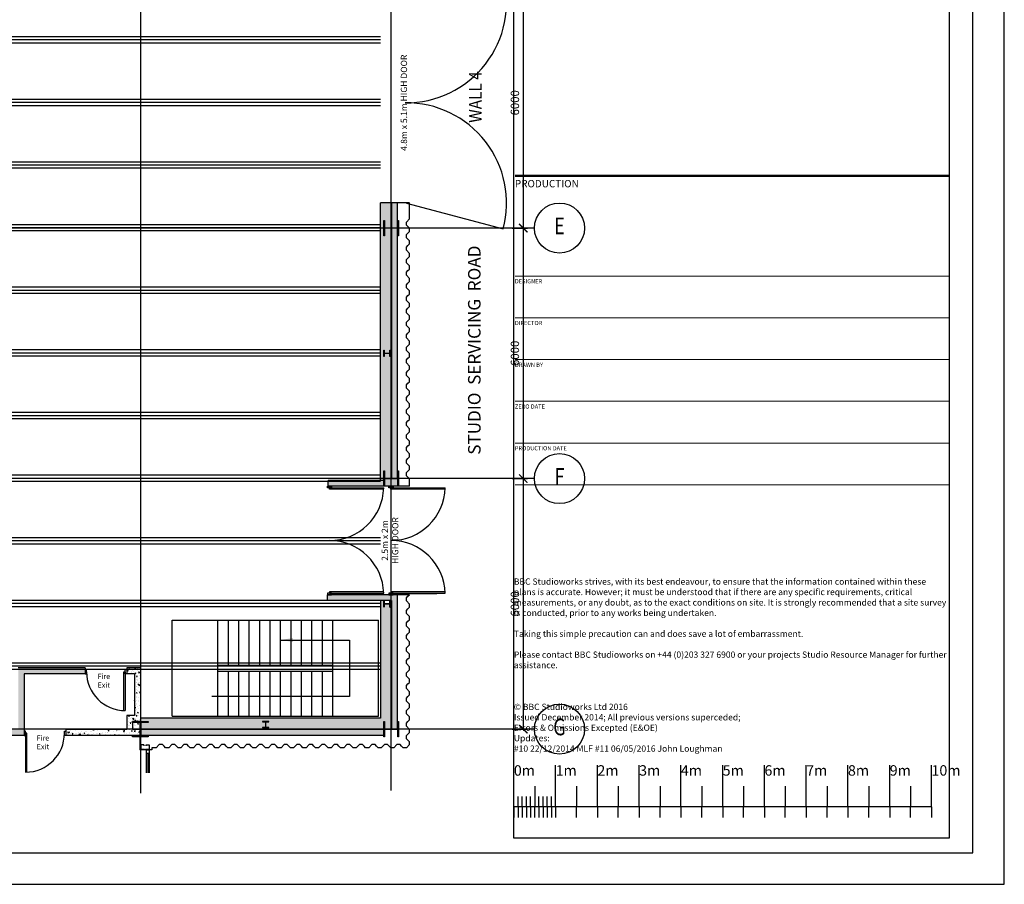
# Model space of a CAD drawing. Units: millimetres. Extents: x -24497 to 39372, y -21952 to 23794.
# Drawn here: x 11993 to 35569, y -21723 to -1015 of the extents above; entities that cross this region are included whole.
import ezdxf
from ezdxf.enums import TextEntityAlignment as Align

# ---------------------------------------------------------------- set-up
doc = ezdxf.new("R2010")
doc.units = ezdxf.units.MM
for name, color, linetype, plot in [('BORDER Plot box', 5, 'Continuous', False), ('BUILDING Dimensions', 6, 'Continuous', False), ('BUILDING Dimensions REF GRID', 30, 'Continuous', False)]:
    doc.layers.add(name, color=color, linetype=linetype, plot=plot)
for name, color, linetype in [('BORDER TEXT', 7, 'Continuous'), ('BUILDING Doors', 3, 'Continuous'), ('BUILDING Text', 7, 'Continuous'), ('BUILDING Wallls', 251, 'Continuous'), ('LIGHTING Grid Track Centers', 140, 'Continuous'), ('LIGHTING Grid Track Girders', 34, 'Continuous'), ('STUDIO Text', 7, 'Continuous')]:
    doc.layers.add(name, color=color, linetype=linetype)
doc.styles.add('VTEXT', font='txt', dxfattribs={"width": 0.9})
doc.styles.add('X2$0$STANDARD', font='Romans.shx', dxfattribs={"width": 0.8})
doc.dimstyles.new('X1$0$SCALE_100', dxfattribs={"dimscale": 100, "dimtxt": 2, "dimasz": 2, "dimexe": 1, "dimexo": 1.25, "dimgap": 1, "dimtad": 1, "dimdec": 0, "dimzin": 0, "dimdsep": 46, "dimtxsty": 'VTEXT', "dimblk": 'X1$0$_ArchTick', "dimcen": 2.5, "dimclrt": 256, "dimadec": 0, "dimazin": 0, "dimtfac": 1, "dimtdec": 0, "dimtmove": 0, "dimatfit": 3, "dimfxl": 1, "dimtfillclr": 256, "dimtolj": 1, "dimtzin": 0, "dimlwd": 25, "dimlwe": 25, "dimarcsym": 0})
pattern_1 = [(50, (-81956.78, -26703.62), (182.18467, -15.93909), [19.05, -209.55]), (355, (-81956.78, -26703.62), (-35.24342, 191.05685), [15.24, -167.6406]), (100.45144, (-81941.6, -26704.94), (146.94125, 175.11775), [16.19, -178.09024]), (46.1842, (-81956.78, -26652.82), (271.07904, -42.04233), [28.575, -314.325]), (96.63556, (-81934.2, -26656.32), (237.40413, 247.4261), [24.285, -267.1356]), (351.18415, (-81956.78, -26652.82), (237.4041, 247.4261), [22.86, -251.4597]), (21, (-81931.38, -26665.52), (151.6144, -102.2652), [19.05, -209.55]), (326, (-81931.38, -26665.52), (61.80203, 184.18797), [15.24, -167.64]), (71.45144, (-81918.74, -26674.04), (213.41642, 81.92277), [16.19, -178.08994]), (37.5, (-81956.78, -26703.615), (3.088603, 84.55504), [0, -165.608, 0, -170.18, 0, -168.275]), (7.5, (-81956.78, -26703.615), (66.81966, 100.180575), [0, -97.028, 0, -161.798, 0, -64.135]), (327.5, (-82013.42, -26703.615), (135.590595, -5.728744), [0, -63.5, 0, -198.12, 0, -262.89]), (317.5, (-82038.82, -26703.62), (148.12918, 25.42649), [0, -82.55, 0, -131.572, 0, -186.69])]

# ---------------------------------------------------------------- blocks, each defined once
blk = doc.blocks.new('X1$0$_ArchTick')
at = {"color": 0, "linetype": 'ByBlock', "const_width": 0.15}
blk.add_lwpolyline([(-0.5, -0.5), (0.5, 0.5)], dxfattribs=at)
blk = doc.blocks.new('*D17')
at = {"layer": 'BUILDING Dimensions', "color": 0, "lineweight": 25, "transparency": 16777216}
for p, q in [((23785, -12006), (24151, -12006)), ((24051, -12006), (24051, -18006)), ((23785, -18006), (24151, -18006))]:
    blk.add_line(p, q, dxfattribs=at)
at = {"layer": 'Defpoints', "color": 0, "transparency": 16777216}
for p in [(23660, -12006), (23660, -18006), (24051, -18006)]:
    blk.add_point(p, dxfattribs=at)
at = {"layer": 'BUILDING Dimensions', "color": 0, "lineweight": 25, "transparency": 16777216, "xscale": 200, "yscale": 200, "zscale": 200}
for p, rotation in [((24051, -12006), 90), ((24051, -18006), 270)]:
    blk.add_blockref('X1$0$_ArchTick', p, dxfattribs=dict(at, rotation=rotation))
at = {"layer": 'BUILDING Dimensions', "transparency": 16777216, "insert": (23851, -15006), "char_height": 200, "attachment_point": 5, "rotation": 90, "style": 'VTEXT'}
blk.add_mtext('\\A1;6000', dxfattribs=at)
blk = doc.blocks.new('*D18')
at = {"layer": 'BUILDING Dimensions', "color": 0, "lineweight": 25, "transparency": 16777216}
for p, q in [((23785, -6006), (24151, -6006)), ((24051, -6006), (24051, -12006)), ((23785, -12006), (24151, -12006))]:
    blk.add_line(p, q, dxfattribs=at)
at = {"layer": 'Defpoints', "color": 0, "transparency": 16777216}
for p in [(23660, -6006), (23660, -12006), (24051, -12006)]:
    blk.add_point(p, dxfattribs=at)
at = {"layer": 'BUILDING Dimensions', "color": 0, "lineweight": 25, "transparency": 16777216, "xscale": 200, "yscale": 200, "zscale": 200}
for p, rotation in [((24051, -6006), 90), ((24051, -12006), 270)]:
    blk.add_blockref('X1$0$_ArchTick', p, dxfattribs=dict(at, rotation=rotation))
at = {"layer": 'BUILDING Dimensions', "transparency": 16777216, "insert": (23851, -9006), "char_height": 200, "attachment_point": 5, "rotation": 90, "style": 'VTEXT'}
blk.add_mtext('\\A1;6000', dxfattribs=at)
blk = doc.blocks.new('*D19')
at = {"layer": 'BUILDING Dimensions', "color": 0, "lineweight": 25, "transparency": 16777216}
for p, q in [((23785, -6), (24151, -6)), ((24051, -6), (24051, -6006)), ((23785, -6006), (24151, -6006))]:
    blk.add_line(p, q, dxfattribs=at)
at = {"layer": 'Defpoints', "color": 0, "transparency": 16777216}
for p in [(23660, -6), (23660, -6006), (24051, -6006)]:
    blk.add_point(p, dxfattribs=at)
at = {"layer": 'BUILDING Dimensions', "color": 0, "lineweight": 25, "transparency": 16777216, "xscale": 200, "yscale": 200, "zscale": 200}
for p, rotation in [((24051, -6), 90), ((24051, -6006), 270)]:
    blk.add_blockref('X1$0$_ArchTick', p, dxfattribs=dict(at, rotation=rotation))
at = {"layer": 'BUILDING Dimensions', "transparency": 16777216, "insert": (23851, -3006), "char_height": 200, "attachment_point": 5, "rotation": 90, "style": 'VTEXT'}
blk.add_mtext('\\A1;6000', dxfattribs=at)
blk = doc.blocks.new('X2$0$ARROW')
blk.add_solid([(1, -0.167), (1, 0.167), (0, 0)])
blk = doc.blocks.new('BBC 10 Meter scale')
for p, q in [((0, 0), (0, 1000)), ((1000, 0), (1000, 1000)), ((2000, 0), (2000, 1000)), ((3000, 0), (3000, 1000)), ((4000, 0), (4000, 1000)), ((5000, 0), (5000, 1000)), ((6000, 0), (6000, 1000)), ((7000, 0), (7000, 1000)), ((8000, 0), (8000, 1000)), ((9000, 0), (9000, 1000)), ((10000, 0), (10000, 1000)), ((500, 500), (500, 0)), ((1500, 500), (1500, 0)), ((2500, 500), (2500, 0)), ((3500, 500), (3500, 0)), ((4500, 500), (4500, 0)), ((5500, 500), (5500, 0)), ((6500, 500), (6500, 0)), ((7500, 500), (7500, 0)), ((8500, 500), (8500, 0)), ((9500, 500), (9500, 0)), ((100, 0), (100, 250)), ((200, 0), (200, 250)), ((300, 0), (300, 250)), ((400, 0), (400, 250)), ((600, 0), (600, 250)), ((700, 0), (700, 250)), ((800, 0), (800, 250)), ((900, 0), (900, 250)), ((10000, 0), (0, 0)), ((0, 0), (0, -250)), ((100, 0), (100, -250)), ((200, 0), (200, -250)), ((300, 0), (300, -250)), ((400, 0), (400, -250)), ((500, -250), (500, 0)), ((600, 0), (600, -250)), ((700, 0), (700, -250)), ((800, 0), (800, -250)), ((900, 0), (900, -250)), ((1000, 0), (1000, -250)), ((1500, -250), (1500, 0)), ((2000, 0), (2000, -250)), ((2500, -250), (2500, 0)), ((3000, 0), (3000, -250)), ((3500, -250), (3500, 0)), ((4000, 0), (4000, -250)), ((4500, -250), (4500, 0)), ((5000, 0), (5000, -250)), ((5500, -250), (5500, 0)), ((6000, 0), (6000, -250)), ((6500, -250), (6500, 0)), ((7000, 0), (7000, -250)), ((7500, -250), (7500, 0)), ((8000, 0), (8000, -250)), ((8500, -250), (8500, 0)), ((9000, 0), (9000, -250)), ((9500, -250), (9500, 0)), ((10000, 0), (10000, -250))]:
    blk.add_line(p, q)
at = {"char_height": 250, "width": 1000, "attachment_point": 1}
for s, insert in [('0m', (0, 1000)), ('1m', (1000, 1000)), ('2m', (2000, 1000)), ('3m', (3000, 1000)), ('4m', (4000, 1000)), ('5m', (5000, 1000)), ('6m', (6000, 1000)), ('7m', (7000, 1000)), ('8m', (8000, 1000)), ('9m', (9000, 1000)), ('10m', (10000, 1000))]:
    blk.add_mtext(s, dxfattribs=dict(at, insert=insert))

msp = doc.modelspace()

# ---------------------------------------------------------------- hatches: boundary and pattern name
at = {"layer": 'BUILDING Wallls'}
h = msp.add_hatch(dxfattribs=at)
h.set_pattern_fill('AR-CONC', color=256)
h.set_pattern_definition(pattern_1)
h.paths.add_polyline_path([(20893, -6011.2), (20743.1, -6011.2, 0.4142136), (20727.9, -6026.4), (20727.9, -6190), (20710.4, -6190), (20710.4, -5821.7), (20727.9, -5821.7), (20727.9, -5985.3, 0.4142136), (20743.1, -6000.5), (20893, -6000.5), (20893, -5405.5), (20635.4, -5405.5), (20635.4, -12049.3), (20710.4, -12049.3), (20710.4, -11821.7), (20727.9, -11821.7), (20727.9, -11985.3, 0.4142136), (20743.1, -12000.5), (20893, -12000.5)])
h.paths.add_polyline_path([(20717.2, -8994.8, 0.4142136), (20724.8, -9002.4), (20848.4, -9002.4, 0.4142136), (20856, -8994.8), (20856, -8929.3), (20862.8, -8929.3), (20862.8, -9081.7), (20856, -9081.7), (20856, -9016.1, 0.4142136), (20848.4, -9008.5), (20724.8, -9008.5, 0.4142136), (20717.2, -9016.1), (20717.2, -9081.7), (20710.4, -9081.7), (20710.4, -8929.3), (20717.2, -8929.3)], flags=16)
h.paths.add_polyline_path([(21033, -6011.2), (20893, -6011.2), (20893, -12000.5), (21033, -12000.5)])
h.paths.add_polyline_path([(21033, -5405.5), (20893, -5405.5), (20893, -6000.5), (21033, -6000.5)])
h.paths.add_polyline_path([(20710.4, -12049.3), (19379, -12049.3), (19379, -12189.3), (20710.4, -12189.3)])
h.paths.add_polyline_path([(21048.5, -12026.4, 0.4190393), (21033, -12011.2), (21033, -12011.2), (20743.1, -12011.2, 0.4142136), (20727.9, -12026.4), (20727.9, -12189.3), (21048.5, -12189.3)])
h.paths.add_polyline_path([(21033, -14789.3), (19582.4, -14789.3), (19582.4, -14788.3), (19360.1, -14788.3), (19360.1, -14929.3), (20893, -14929.3), (20893, -18000.5), (21033, -18000.5)])
h.paths.add_polyline_path([(20893, -14929.3), (20862.8, -14929.3), (20862.8, -15081.7), (20856, -15081.7), (20856, -15016.1, 0.4142136), (20848.4, -15008.5), (20724.8, -15008.5, 0.4142136), (20717.2, -15016.1), (20717.2, -15081.7), (20710.4, -15081.7), (20710.4, -14929.3), (20635.4, -14929.3), (20635.4, -17746.7), (14883, -17746.7), (14883, -17821.7), (15069.1, -17821.7), (15069.1, -17845.5), (14905.5, -17845.5, 0.4142136), (14890.3, -17860.7), (14890.3, -18015.8), (20710.4, -18015.8), (20710.4, -17821.7), (20727.9, -17821.7), (20727.9, -17985.3, 0.4142136), (20743.1, -18000.5), (20893, -18000.5)])
h.paths.add_polyline_path([(17959.2, -17821.7), (17959.2, -17828.5), (17893.7, -17828.5, 0.4142136), (17886.1, -17836.1), (17886.1, -17959.7, 0.4142136), (17893.7, -17967.3), (17959.2, -17967.3), (17959.2, -17974.1), (17806.8, -17974.1), (17806.8, -17967.3), (17872.4, -17967.3, 0.4142136), (17880, -17959.7), (17880, -17836.1, 0.4142136), (17872.4, -17828.5), (17806.8, -17828.5), (17806.8, -17821.7)], flags=16)
h = msp.add_hatch(dxfattribs=at)
h.set_pattern_fill('AR-CONC', color=256)
h.set_pattern_definition(pattern_1)
h.paths.add_polyline_path([(20710.4, -18015.8), (14890.3, -18015.8), (14890.3, -18151, 0.0813682), (14891.1, -18155.8), (20710.4, -18155.8)])
h.paths.add_polyline_path([(12099.2, -16681.7), (13557, -16681.7), (13557, -16541.7), (11959.2, -16541.7), (11959.2, -18015.8), (8890.3, -18015.8), (8890.3, -18151, 0.0813682), (8891.1, -18155.8), (12099.2, -18155.8)])
h = msp.add_hatch(dxfattribs=at)
h.set_pattern_fill('AR-CONC', color=256)
h.set_pattern_definition(pattern_1)
h.paths.add_polyline_path([(14883, -16541.7), (14557, -16541.7), (14557, -16681.7), (14743, -16681.7), (14743, -17681.7), (14557, -17681.7), (14557, -18015.8), (13105.6, -18015.8), (13099.2, -18022.2), (13099.2, -18155.8), (14874.8, -18155.8), (14875.1, -18155.5, 0.0758126), (14875.8, -18151), (14875.8, -18015.8), (14697, -18015.8), (14697, -17821.7), (14883, -17821.7), (14883, -17681.7)])
h = msp.add_hatch(dxfattribs=at)
h.set_pattern_fill('AR-CONC', color=256)
h.set_pattern_definition(pattern_1)
h.paths.add_polyline_path([(14875.8, -17860.7, 0.4142136), (14860.6, -17845.5), (14697, -17845.5), (14697, -18015.8), (14875.8, -18015.8)])

# ---------------------------------------------------------------- linework, layer by layer
at = {"layer": 'BORDER Plot box'}
for points in [[(-23880.6, -21722.5), (35569.4, -21722.5), (35569.4, 20327.5), (-23880.6, 20327.5)], [(-23130.6, -20972.5), (34819.4, -20972.5), (34819.4, 19577.5), (-23130.6, 19577.5)], [(23825.9, 19203.1), (34245.4, 19203.1), (34245.4, -20620.3), (23825.9, -20620.3)]]:
    msp.add_lwpolyline(points, close=True, dxfattribs=at)
at = {"layer": 'BORDER TEXT'}
for points, const_width in [([(34268.8, -4754.5), (23849.3, -4754.5)], 50), ([(34268.8, -7154.5), (23849.3, -7154.5)], 25), ([(34268.8, -8154.5), (23849.3, -8154.5)], 25), ([(34268.8, -9154.5), (23849.3, -9154.5)], 25), ([(34268.8, -10154.5), (23849.3, -10154.5)], 25), ([(34268.8, -11154.5), (23849.3, -11154.5)], 25), ([(34268.8, -12154.5), (23849.3, -12154.5)], 25)]:
    msp.add_lwpolyline(points, dxfattribs=dict(at, const_width=const_width))
at = {"layer": 'BUILDING Dimensions REF GRID'}
for p, q in [((14883, 22593.7), (14883, -19539.6)), ((20883, 22593.7), (20883, -19478.4))]:
    msp.add_line(p, q, dxfattribs=at)
for points in [[(24317.4, -6005.9), (20883, -6005.9), (20883, -6005.9), (14883, -6005.9), (8883, -6005.9), (2883, -6005.9), (-3117, -6005.9), (-9117, -6005.9), (-15117, -6005.9), (-21117, -6005.9), (-21617, -6005.9), (-23117, -6005.9)], [(24317.4, -12005.8), (20883, -12005.8), (20883, -12005.8), (14883, -12005.8), (8883, -12005.8), (2883, -12005.8), (-3117, -12005.8), (-9117, -12005.8), (-15117, -12005.8), (-21117, -12005.8), (-21617, -12005.8), (-23117, -12005.8)], [(24317.4, -18005.8), (20883, -18005.8), (20883, -18005.8), (14883, -18005.8), (8883, -18005.8), (2883, -18005.8), (-3117, -18005.8), (-9117, -18005.8), (-15117, -18005.8), (-21117, -18005.8), (-21617, -18005.8), (-22651.4, -18005.8)]]:
    msp.add_lwpolyline(points, dxfattribs=at)
for centre in [(24917.4, -6005.9), (24917.4, -12005.8), (24917.4, -18005.8)]:
    msp.add_circle(centre, 600, dxfattribs=at)
at = {"layer": 'BUILDING Doors'}
msp.add_line((21251, -5405.8), (23569.2, -6027), dxfattribs=at)
for points in [[(19360.1, -12189.3), (19460.1, -12189.3), (19460.1, -12224.3), (19360.1, -12224.3)], [(19360.1, -14788.3), (19460.1, -14788.3), (19460.1, -14753.3), (19360.1, -14753.3)], [(20833, -14788.3), (20933, -14788.3), (20933, -14753.3), (20833, -14753.3)], [(20833, -14789.3), (20933, -14789.3), (20933, -14754.3), (20833, -14754.3)], [(13557, -16581.7), (13557, -16681.7), (13592, -16681.7), (13592, -16581.7)], [(14557, -16581.7), (14557, -16681.7), (14522, -16681.7), (14522, -16581.7)], [(12099.2, -18055.8), (12099.2, -18155.8), (12134.2, -18155.8), (12134.2, -18055.8)], [(13099.2, -18055.8), (13099.2, -18155.8), (13064.2, -18155.8), (13064.2, -18055.8)]]:
    msp.add_lwpolyline(points, close=True, dxfattribs=at)
for points in [[(20707.6, -12260.5), (19410.1, -12260.5), (19410.1, -12224.3), (20709.1, -12224.3)], [(22180.6, -12260.5), (20883, -12260.5), (20883, -12224.3), (22182.1, -12224.3)], [(20707.6, -14717), (19410.1, -14717), (19410.1, -14753.3), (20709.1, -14753.3)], [(22180.6, -14717), (20883, -14717), (20883, -14753.3), (22182.1, -14753.3)], [(21977.4, -14718), (20883, -14718), (20883, -14754.3), (21978, -14754.3)], [(14488.8, -17561.1), (14488.8, -16631.7), (14522, -16631.7), (14522, -17561.7)], [(12167.5, -19035.3), (12167.5, -18105.8), (12134.2, -18105.8), (12134.2, -19035.8)]]:
    msp.add_lwpolyline(points, dxfattribs=at)
for centre, radius, start, end in [((21251, -605.8), 2400, 269.32943, 15), ((21251, -5405.5), 2400, 344.99253, 90.67057), ((19410.1, -12189.3), 1299.5, 270, 358.45664), ((20883, -12189.3), 1299.5, 270, 358.45664), ((19410.1, -14788.3), 1299.5, 1.54336, 90), ((20883, -14788.3), 1299.5, 1.54336, 90), ((14522, -16631.7), 930, 180, 270), ((12134.2, -18105.8), 930, 270, 0)]:
    msp.add_arc(centre, radius, start, end, dxfattribs=at)
at = {"layer": 'BUILDING Wallls'}
for p, q in [((20635.4, -12049.3), (20635.4, -5405.5)), ((21320.1, -5405.5), (20635.4, -5405.5)), ((20893, -5405.5), (20893, -12011.2)), ((21033, -5405.5), (21033, -12011.2)), ((21326, -5411.4), (21320.1, -5405.5)), ((21326, -5786.7), (21326, -5411.4)), ((21251, -5861.7), (21326, -5786.7)), ((21251, -5936.7), (21251, -5861.7)), ((21326, -6011.7), (21251, -5936.7)), ((21251, -6161.7), (21288.5, -6124.2)), ((21288.5, -6124.2), (21326, -6086.7)), ((21326, -6086.7), (21326, -6011.7)), ((21251, -6236.7), (21251, -6161.7)), ((21326, -6311.7), (21251, -6236.7)), ((21326, -6386.7), (21326, -6311.7)), ((21251, -6461.7), (21288.5, -6424.2)), ((21251, -6536.7), (21251, -6461.7)), ((21326, -6611.7), (21251, -6536.7)), ((21288.5, -6424.2), (21326, -6386.7)), ((21251, -6761.7), (21288.5, -6724.2)), ((21251, -6836.7), (21251, -6761.7)), ((21326, -6911.7), (21251, -6836.7)), ((21288.5, -6724.2), (21326, -6686.7)), ((21326, -6686.7), (21326, -6611.7)), ((21251, -7061.7), (21288.5, -7024.2)), ((21251, -7136.7), (21251, -7061.7)), ((21288.5, -7024.2), (21326, -6986.7)), ((21326, -6986.7), (21326, -6911.7)), ((21326, -7211.7), (21251, -7136.7)), ((21288.5, -7324.2), (21326, -7286.7)), ((21326, -7286.7), (21326, -7211.7)), ((21251, -7361.7), (21288.5, -7324.2)), ((21251, -7436.7), (21251, -7361.7)), ((21326, -7511.7), (21251, -7436.7)), ((21326, -7586.7), (21326, -7511.7)), ((21251, -7661.7), (21288.5, -7624.2)), ((21251, -7736.7), (21251, -7661.7)), ((21326, -7811.7), (21251, -7736.7)), ((21288.5, -7624.2), (21326, -7586.7)), ((21251, -7961.7), (21288.5, -7924.2)), ((21251, -8036.7), (21251, -7961.7)), ((21288.5, -7924.2), (21326, -7886.7)), ((21326, -7886.7), (21326, -7811.7)), ((21326, -8111.7), (21251, -8036.7)), ((21251, -8261.7), (21288.5, -8224.2)), ((21288.5, -8224.2), (21326, -8186.7)), ((21326, -8186.7), (21326, -8111.7)), ((21251, -8336.7), (21251, -8261.7)), ((21326, -8411.7), (21251, -8336.7)), ((21288.5, -8524.2), (21326, -8486.7)), ((21326, -8486.7), (21326, -8411.7)), ((21251, -8561.7), (21288.5, -8524.2)), ((21251, -8636.7), (21251, -8561.7)), ((21326, -8711.7), (21251, -8636.7)), ((21326, -8786.7), (21326, -8711.7)), ((21251, -8861.7), (21288.5, -8824.2)), ((21251, -8936.7), (21251, -8861.7)), ((21326, -9011.7), (21251, -8936.7)), ((21288.5, -8824.2), (21326, -8786.7)), ((21251, -9161.7), (21288.5, -9124.2)), ((21251, -9236.7), (21251, -9161.7)), ((21288.5, -9124.2), (21326, -9086.7)), ((21326, -9086.7), (21326, -9011.7)), ((21326, -9311.7), (21251, -9236.7)), ((21251, -9461.7), (21288.5, -9424.2)), ((21288.5, -9424.2), (21326, -9386.7)), ((21326, -9386.7), (21326, -9311.7)), ((21251, -9536.7), (21251, -9461.7)), ((21326, -9611.7), (21251, -9536.7)), ((21326, -9686.7), (21326, -9611.7)), ((21251, -9761.7), (21288.5, -9724.2)), ((21251, -9836.7), (21251, -9761.7)), ((21326, -9911.7), (21251, -9836.7)), ((21288.5, -9724.2), (21326, -9686.7)), ((21251, -10061.7), (21288.5, -10024.2)), ((21251, -10136.7), (21251, -10061.7)), ((21326, -10211.7), (21251, -10136.7)), ((21288.5, -10024.2), (21326, -9986.7)), ((21326, -9986.7), (21326, -9911.7)), ((21251, -10361.7), (21288.5, -10324.2)), ((21251, -10436.7), (21251, -10361.7)), ((21288.5, -10324.2), (21326, -10286.7)), ((21326, -10286.7), (21326, -10211.7)), ((21326, -10511.7), (21251, -10436.7)), ((21288.5, -10624.2), (21326, -10586.7)), ((21326, -10586.7), (21326, -10511.7)), ((21251, -10661.7), (21288.5, -10624.2)), ((21251, -10736.7), (21251, -10661.7)), ((21326, -10811.7), (21251, -10736.7)), ((21326, -10886.7), (21326, -10811.7)), ((21251, -10961.7), (21288.5, -10924.2)), ((21251, -11036.7), (21251, -10961.7)), ((21326, -11111.7), (21251, -11036.7)), ((21288.5, -10924.2), (21326, -10886.7)), ((21251, -11261.7), (21288.5, -11224.2)), ((21251, -11336.7), (21251, -11261.7)), ((21288.5, -11224.2), (21326, -11186.7)), ((21326, -11186.7), (21326, -11111.7)), ((21326, -11411.7), (21251, -11336.7)), ((21251, -11561.7), (21288.5, -11524.2)), ((21288.5, -11524.2), (21326, -11486.7)), ((21326, -11486.7), (21326, -11411.7)), ((21251, -11636.7), (21251, -11561.7)), ((21326, -11711.7), (21251, -11636.7)), ((21288.5, -11824.2), (21326, -11786.7)), ((21326, -11786.7), (21326, -11711.7)), ((21251, -11861.7), (21288.5, -11824.2)), ((21251, -11936.7), (21251, -11861.7)), ((21326, -12011.7), (21251, -11936.7)), ((21326, -12189.3), (21326, -12011.7)), ((20710.4, -12049.3), (19379, -12049.3)), ((19379, -12189.3), (19379, -12049.3)), ((21052, -12189.3), (19379, -12189.3)), ((21326, -12189.3), (21052, -12189.3)), ((21033, -14788.3), (19360.1, -14788.3)), ((19360.1, -14929.3), (19360.1, -14788.3)), ((21033, -14789.3), (19582.4, -14789.3)), ((21323.4, -14789.3), (21033, -14789.3)), ((21033, -14789.3), (21033, -18000.5)), ((20893, -14929.3), (19360.1, -14929.3)), ((20893, -14929.3), (20893, -18000.5)), ((15645.4, -15396.7), (18157.2, -15396.7)), ((15645.4, -17696.7), (15645.4, -15396.7)), ((16740.4, -16621.7), (16740.4, -15396.7)), ((16990.4, -16471.7), (16990.4, -15396.7)), ((17240.4, -16471.7), (17240.4, -15396.7)), ((17490.4, -16471.7), (17490.4, -15396.7)), ((17740.4, -16471.7), (17740.4, -15396.7)), ((17990.4, -16471.7), (17990.4, -15396.7)), ((18157.2, -15396.7), (20585.4, -15396.7)), ((18240.4, -16471.7), (18240.4, -15396.7)), ((18490.4, -16471.7), (18490.4, -15396.7)), ((18740.4, -16471.7), (18740.4, -15396.7)), ((18990.4, -16471.7), (18990.4, -15396.7)), ((19240.4, -16471.7), (19240.4, -15396.7)), ((19490.4, -17696.7), (19490.4, -15396.7)), ((20585.4, -17696.7), (20585.4, -15396.7)), ((18240.4, -15871.7), (19890.4, -15871.7)), ((19890.4, -15871.7), (19890.4, -17221.7)), ((16740.4, -16471.7), (17998, -16471.7)), ((17998, -16471.7), (19490.4, -16471.7)), ((13557, -16541.7), (11959.2, -16541.7)), ((13557, -16681.7), (12099.2, -16681.7)), ((12099.2, -16681.7), (12099.2, -18155.8)), ((13557, -16541.7), (13557, -16681.7)), ((14883, -16541.7), (14557, -16541.7)), ((14557, -16541.7), (14557, -16681.7)), ((14743, -16681.7), (14557, -16681.7)), ((14743, -16681.7), (14743, -17681.7)), ((14883, -16541.7), (14883, -17746.7)), ((16740.4, -16621.7), (19490.4, -16621.7)), ((16740.4, -17696.7), (16740.4, -16621.7)), ((16990.4, -17696.7), (16990.4, -16621.7)), ((17240.4, -17696.7), (17240.4, -16621.7)), ((17490.4, -17696.7), (17490.4, -16621.7)), ((17740.4, -17696.7), (17740.4, -16621.7)), ((17990.4, -17696.7), (17990.4, -16621.7)), ((18240.4, -17696.7), (18240.4, -16621.7)), ((18490.4, -17696.7), (18490.4, -16621.7)), ((18740.4, -17696.7), (18740.4, -16621.7)), ((18990.4, -17696.7), (18990.4, -16621.7)), ((19240.4, -17696.7), (19240.4, -16621.7)), ((19890.4, -17221.7), (16596.5, -17221.7)), ((14557, -17681.7), (14557, -18015.8)), ((14743, -17681.7), (14557, -17681.7)), ((14883, -17681.7), (14883, -17821.7)), ((14883, -17821.7), (14697, -17821.7)), ((14697, -17821.7), (14697, -18015.8)), ((15645.4, -17696.7), (16740.4, -17696.7)), ((16740.4, -17696.7), (20585.4, -17696.7)), ((13105.6, -18015.8), (13099.2, -18022.2)), ((13099.2, -18015.8), (13099.2, -18155.8)), ((14557, -18015.8), (13099.2, -18015.8)), ((13557, -18005.8), (13557, -18015.8)), ((20710.4, -18015.8), (14697, -18015.8)), ((20710.4, -18015.8), (18626, -18015.8)), ((14871, -18207), (14871, -18505.8)), ((14875.1, -18155.5), (14874.8, -18155.8)), ((14893, -18385), (14893, -18495.8)), ((14963, -18385), (14893, -18385)), ((14963, -18385), (14963, -18405)), ((15336, -18375), (15261, -18450)), ((15411, -18375), (15336, -18375)), ((15448.5, -18412.5), (15411, -18375)), ((15636, -18375), (15561, -18450)), ((15711, -18375), (15636, -18375)), ((15748.5, -18412.5), (15711, -18375)), ((15158, -18505.8), (14871, -18505.8)), ((14963, -18495.8), (14893, -18495.8)), ((14963, -18475.8), (14963, -18495.8)), ((15022.6, -18505.8), (15022.6, -19054.9)), ((15022.6, -18580.8), (15092.6, -18580.8)), ((15057.6, -18580.8), (15057.6, -19055.9)), ((15092.6, -18505.8), (15092.6, -19054.9)), ((15158, -18450), (15158, -18505.8)), ((15261, -18450), (15158, -18450)), ((15486, -18450), (15448.5, -18412.5)), ((15561, -18450), (15486, -18450)), ((15786, -18450), (15748.5, -18412.5))]:
    msp.add_line(p, q, dxfattribs=at)
for points in [[(21066, -6190), (21051.5, -6190, -0.4142136), (21048.5, -6187), (21048.5, -6026.4, 0.4142136), (21033.3, -6011.2), (20743.1, -6011.2, 0.4142136), (20727.9, -6026.4), (20727.9, -6187, -0.4142136), (20724.9, -6190), (20710.4, -6190), (20710.4, -5821.7), (20724.9, -5821.7, -0.4142136), (20727.9, -5824.7), (20727.9, -5985.3, 0.4142136), (20743.1, -6000.5), (21033.3, -6000.5, 0.4142136), (21048.5, -5985.3), (21048.5, -5824.7, -0.4142136), (21051.5, -5821.7), (21066, -5821.7)], [(20710.4, -8929.3), (20714.2, -8929.3, -0.4142136), (20717.2, -8932.3), (20717.2, -8994.8, 0.4142136), (20724.8, -9002.4), (20848.4, -9002.4, 0.4142136), (20856, -8994.8), (20856, -8932.3, -0.4142136), (20859, -8929.3), (20862.8, -8929.3), (20862.8, -9081.7), (20859, -9081.7, -0.4142136), (20856, -9078.7), (20856, -9016.1, 0.4142136), (20848.4, -9008.5), (20724.8, -9008.5, 0.4142136), (20717.2, -9016.1), (20717.2, -9078.7, -0.4142136), (20714.2, -9081.7), (20710.4, -9081.7)], [(21066, -12190), (21051.5, -12190, -0.4142136), (21048.5, -12187), (21048.5, -12026.4, 0.4142136), (21033.3, -12011.2), (20743.1, -12011.2, 0.4142136), (20727.9, -12026.4), (20727.9, -12187, -0.4142136), (20724.9, -12190), (20710.4, -12190), (20710.4, -11821.7), (20724.9, -11821.7, -0.4142136), (20727.9, -11824.7), (20727.9, -11985.3, 0.4142136), (20743.1, -12000.5), (21033.3, -12000.5, 0.4142136), (21048.5, -11985.3), (21048.5, -11824.7, -0.4142136), (21051.5, -11821.7), (21066, -11821.7)], [(20710.4, -15081.7), (20714.2, -15081.7, 0.4142136), (20717.2, -15078.7), (20717.2, -15016.1, -0.4142136), (20724.8, -15008.5), (20848.4, -15008.5, -0.4142136), (20856, -15016.1), (20856, -15078.7, 0.4142136), (20859, -15081.7), (20862.8, -15081.7), (20862.8, -14929.3), (20859, -14929.3, 0.4142136), (20856, -14932.3), (20856, -14994.8, -0.4142136), (20848.4, -15002.4), (20724.8, -15002.4, -0.4142136), (20717.2, -14994.8), (20717.2, -14932.3, 0.4142136), (20714.2, -14929.3), (20710.4, -14929.3)], [(20710.4, -14929.3), (20714.2, -14929.3, -0.4142136), (20717.2, -14932.3), (20717.2, -14994.8, 0.4142136), (20724.8, -15002.4), (20848.4, -15002.4, 0.4142136), (20856, -14994.8), (20856, -14932.3, -0.4142136), (20859, -14929.3), (20862.8, -14929.3), (20862.8, -15081.7), (20859, -15081.7, -0.4142136), (20856, -15078.7), (20856, -15016.1, 0.4142136), (20848.4, -15008.5), (20724.8, -15008.5, 0.4142136), (20717.2, -15016.1), (20717.2, -15078.7, -0.4142136), (20714.2, -15081.7), (20710.4, -15081.7)], [(15069.1, -17821.7), (15069.1, -17842.5, -0.4142136), (15066.1, -17845.5), (14905.5, -17845.5, 0.4142136), (14890.3, -17860.7), (14890.3, -18151, 0.4142136), (14905.5, -18166.2), (15066.1, -18166.2, -0.4142136), (15069.1, -18169.2), (15069.1, -18190), (14697, -18190), (14697, -18169.2, -0.4142136), (14700, -18166.2), (14860.6, -18166.2, 0.4142136), (14875.8, -18151), (14875.8, -17860.7, 0.4142136), (14860.6, -17845.5), (14700, -17845.5, -0.4142136), (14697, -17842.5), (14697, -17821.7)], [(17959.2, -17974.1), (17959.2, -17970.3, 0.4142136), (17956.2, -17967.3), (17893.7, -17967.3, -0.4142136), (17886.1, -17959.7), (17886.1, -17836.1, -0.4142136), (17893.7, -17828.5), (17956.2, -17828.5, 0.4142136), (17959.2, -17825.5), (17959.2, -17821.7), (17806.8, -17821.7), (17806.8, -17825.5, 0.4142136), (17809.9, -17828.5), (17872.4, -17828.5, -0.4142136), (17880, -17836.1), (17880, -17959.7, -0.4142136), (17872.4, -17967.3), (17809.9, -17967.3, 0.4142136), (17806.8, -17970.3), (17806.8, -17974.1)], [(21066, -18190), (21051.5, -18190, -0.4142136), (21048.5, -18187), (21048.5, -18026.4, 0.4142136), (21033.3, -18011.2), (20743.1, -18011.2, 0.4142136), (20727.9, -18026.4), (20727.9, -18187, -0.4142136), (20724.9, -18190), (20710.4, -18190), (20710.4, -17821.7), (20724.9, -17821.7, -0.4142136), (20727.9, -17824.7), (20727.9, -17985.3, 0.4142136), (20743.1, -18000.5), (21033.3, -18000.5, 0.4142136), (21048.5, -17985.3), (21048.5, -17824.7, -0.4142136), (21051.5, -17821.7), (21066, -17821.7)]]:
    msp.add_lwpolyline(points, format="xyb", close=True, dxfattribs=at)
for points in [[(20833, -12189.3), (20933, -12189.3), (20933, -12224.3), (20833, -12224.3)], [(15092.6, -18505.8), (15022.6, -18505.8)]]:
    msp.add_lwpolyline(points, close=True, dxfattribs=at)
for points in [[(21288.5, -15424.2), (21326, -15386.7), (21326, -15311.7), (21251, -15236.7), (21251, -15161.7), (21288.5, -15124.2), (21326, -15086.7), (21326, -15011.7), (21251, -14936.7), (21251, -14861.7), (21288.5, -14824.2), (21323.4, -14789.3)], [(20635.4, -14929.3), (20635.4, -17746.7), (14883, -17746.7)], [(21288.5, -18124.2), (21326, -18086.7), (21326, -18011.7), (21251, -17936.7), (21251, -17861.7), (21288.5, -17824.2), (21326, -17786.7), (21326, -17711.7), (21251, -17636.7), (21251, -17561.7), (21288.5, -17524.2), (21326, -17486.7), (21326, -17411.7), (21251, -17336.7), (21251, -17261.7), (21288.5, -17224.2), (21326, -17186.7), (21326, -17111.7), (21251, -17036.7), (21251, -16961.7), (21288.5, -16924.2), (21326, -16886.7), (21326, -16811.7), (21251, -16736.7), (21251, -16661.7), (21288.5, -16624.2), (21326, -16586.7), (21326, -16511.7), (21251, -16436.7), (21251, -16361.7), (21288.5, -16324.2), (21326, -16286.7), (21326, -16211.7), (21251, -16136.7), (21251, -16061.7), (21288.5, -16024.2), (21326, -15986.7), (21326, -15911.7), (21251, -15836.7), (21251, -15761.7), (21288.5, -15724.2), (21326, -15686.7), (21326, -15611.7), (21251, -15536.7), (21251, -15461.7), (21288.5, -15424.2), (21326, -15386.7), (21326, -15311.7), (21251, -15236.7), (21251, -15161.8)], [(12099.2, -18155.8), (-15990.3, -18155.8), (-15990.3, -18015.8)], [(21326, -18375), (21326, -18311.7), (21251, -18236.7), (21251, -18161.7), (21288.5, -18124.2), (21326, -18086.7)], [(20710.4, -18155.8), (13099.2, -18155.8)], [(15022.6, -18405), (15022.6, -18385), (15092.6, -18385), (15092.6, -18495.8), (15022.6, -18495.8), (15022.6, -18475.8)], [(15786, -18450), (15748.5, -18412.5), (15711, -18375), (15636, -18375), (15561, -18450), (15486, -18450), (15448.5, -18412.5), (15411, -18375), (15336, -18375), (15261, -18450), (15158, -18450)], [(18626, -18375), (18551, -18450), (18476, -18450), (18438.5, -18412.5), (18401, -18375), (18326, -18375), (18251, -18450), (18176, -18450), (18138.5, -18412.5), (18101, -18375), (18026, -18375), (17951, -18450), (17876, -18450), (17838.5, -18412.5), (17801, -18375), (17726, -18375), (17651, -18450), (17576, -18450), (17538.5, -18412.5), (17501, -18375), (17426, -18375), (17351, -18450), (17276, -18450), (17238.5, -18412.5), (17201, -18375), (17126, -18375), (17051, -18450), (16976, -18450), (16938.5, -18412.5), (16901, -18375), (16826, -18375), (16751, -18450), (16676, -18450), (16638.5, -18412.5), (16601, -18375), (16526, -18375), (16451, -18450), (16376, -18450), (16338.5, -18412.5), (16301, -18375), (16226, -18375), (16151, -18450), (16076, -18450), (16038.5, -18412.5), (16001, -18375), (15926, -18375), (15851, -18450), (15786, -18450)], [(21326, -18375), (21251, -18450), (21176, -18450), (21138.5, -18412.5), (21101, -18375), (21026, -18375), (20951, -18450), (20876, -18450), (20838.5, -18412.5), (20801, -18375), (20726, -18375), (20651, -18450), (20576, -18450), (20538.5, -18412.5), (20501, -18375), (20426, -18375), (20351, -18450), (20276, -18450), (20238.5, -18412.5), (20201, -18375), (20126, -18375), (20051, -18450), (19976, -18450), (19938.5, -18412.5), (19901, -18375), (19826, -18375), (19751, -18450), (19676, -18450), (19638.5, -18412.5), (19601, -18375), (19526, -18375), (19451, -18450), (19376, -18450), (19338.5, -18412.5), (19301, -18375), (19226, -18375), (19151, -18450), (19076, -18450), (19038.5, -18412.5), (19001, -18375), (18926, -18375), (18851, -18450), (18776, -18450), (18738.5, -18412.5), (18701, -18375), (18626, -18375), (18551, -18450), (18486, -18450)]]:
    msp.add_lwpolyline(points, dxfattribs=at)
at = {"layer": 'LIGHTING Grid Track Centers'}
for p, q in [((20635.4, -1500), (-18185.4, -1500)), ((20635.4, -3000), (-18185.4, -3000)), ((20635.4, -4500), (-18185.4, -4500)), ((20635.4, -6000), (-18185.4, -6000)), ((20635.4, -7500), (-18185.4, -7500)), ((20635.4, -9000), (-18185.4, -9000)), ((20635.4, -10500), (-18185.4, -10500)), ((20635.4, -12000), (-18185.4, -12000)), ((20635.4, -13500), (-18185.4, -13500)), ((20635.4, -15000), (-18185.4, -15000)), ((20635.4, -16500), (-18185.4, -16500))]:
    msp.add_line(p, q, dxfattribs=at)
at = {"layer": 'LIGHTING Grid Track Girders', "ltscale": 10}
for p, q in [((20635.4, -1425), (-18185.4, -1425)), ((20635.4, -1575), (-18185.4, -1575)), ((20635.4, -2925), (-18185.4, -2925)), ((20635.4, -3075), (-18185.4, -3075)), ((20635.4, -4425), (-18185.4, -4425)), ((20635.4, -4575), (-18185.4, -4575)), ((20635.4, -5925), (-18185.4, -5925)), ((20635.4, -6075), (-18185.4, -6075)), ((20635.4, -7425), (-18185.4, -7425)), ((20635.4, -7575), (-18185.4, -7575)), ((20635.4, -8925), (-18185.4, -8925)), ((20635.4, -9075), (-18185.4, -9075)), ((20635.4, -10425), (-18185.4, -10425)), ((20635.4, -10575), (-18185.4, -10575)), ((20635.4, -11925), (-18185.4, -11925)), ((20635.4, -12075), (-18185.4, -12075)), ((20635.4, -13425), (-18185.4, -13425)), ((20635.4, -13575), (-18185.4, -13575)), ((20635.4, -14925), (-18185.4, -14925)), ((20635.4, -15075), (-18185.4, -15075)), ((20635.4, -16425), (-18185.4, -16425)), ((20635.4, -16575), (-18185.4, -16575))]:
    msp.add_line(p, q, dxfattribs=at)

# ---------------------------------------------------------------- block references
at = {"layer": 'BORDER TEXT'}
msp.add_blockref('BBC 10 Meter scale', (23825.9, -19870.3), dxfattribs=at)
at = {"layer": 'BUILDING Wallls', "xscale": -300.0000999999999, "yscale": 300.0000999999999, "zscale": 300.0000999999999, "rotation": 180}
msp.add_blockref('X2$0$ARROW', (18240.4, -15871.7), dxfattribs=at)

# ---------------------------------------------------------------- texts
at = {"layer": 'BORDER TEXT', "style": 'VTEXT'}
for s, p in [('DESIGNER', (23849.3, -7329.5)), ('DIRECTOR', (23849.3, -8329.5)), ('DRAWN BY', (23849.3, -9329.5)), ('ZERO DATE', (23849.3, -10329.5)), ('PRODUCTION DATE', (23849.3, -11329.5))]:
    msp.add_text(s, height=100, dxfattribs=at).set_placement(p)
at = {"layer": 'BORDER TEXT', "insert": (23849.3, -4854.5), "char_height": 175, "width": 1583.333, "attachment_point": 1, "style": 'VTEXT'}
msp.add_mtext('PRODUCTION', dxfattribs=at)
at = {"layer": 'BORDER TEXT', "insert": (23825.9, -14396.8), "char_height": 100, "attachment_point": 1, "style": 'VTEXT'}
msp.add_mtext_dynamic_manual_height_columns('\\pt300;{\\fGill Sans MT|b0|i0|c0|p34;\\H1.5x;BBC Studioworks strives, with its best endeavour, to ensure that the information contained within these plans is accurate. However; it must be understood that if there are any specific requirements, critical measurements, or any doubt, as to the exact conditions on site. It is strongly recommended that a site survey is conducted, prior to any works being undertaken.\\P\\ptz;\\P\\pt2.9167;Taking this simple precaution can and does save a lot of embarrassment.\\P\\ptz;\\P\\pt2.9167;Please contact BBC Studioworks on +44 (0)203 327 6900 or your projects Studio Resource Manager for further assistance.\\P\\pt300;\\P\\ptz;\\P\\P^I\\P\\pt300;\\fArial|b0|i0|c0|p34;©\\fGill Sans MT|b0|i0|c0|p34; BBC Studioworks Ltd 2016\\PIssued December 2014; All previous versions superceded;\\PErrors & Omissions Excepted (E&OE)\\PUpdates:\\P#10 22/12/2014 MLF #11 06/05/2016 John Loughman}', width=10419.558, gutter_width=12.5, heights=[0], dxfattribs=at)
at = {"layer": 'BUILDING Dimensions REF GRID', "style": 'X2$0$STANDARD', "width": 0.8}
for s, p in [('E', (24917.4, -6005.9)), ('F', (24917.4, -12005.8)), ('G', (24917.4, -18005.8))]:
    msp.add_text(s, height=400, dxfattribs=at).set_placement(p, align=Align.MIDDLE)
at = {"layer": 'BUILDING Text', "char_height": 150, "attachment_point": 5, "rotation": 90, "style": 'VTEXT'}
for s, width, insert in [('4.8m x 5.1m HIGH DOOR', 4800, (21193.8, -3005.7)), ('2.5m x 2m\\PHIGH DOOR', 2456.5, (20860.1, -13488.8))]:
    msp.add_mtext_dynamic_manual_height_columns(s, width=width, gutter_width=12.5, heights=[0], dxfattribs=dict(at, insert=insert))
at = {"layer": 'BUILDING Text', "char_height": 125, "attachment_point": 5, "style": 'VTEXT'}
for insert in [(14007.5, -16847), (12549.8, -18321.1)]:
    msp.add_mtext_dynamic_manual_height_columns('Fire\\PExit', width=1149, gutter_width=12.5, heights=[0], dxfattribs=dict(at, insert=insert))
at = {"layer": 'STUDIO Text', "style": 'VTEXT', "width": 0.9}
msp.add_text('WALL 4', height=300, rotation=90, dxfattribs=at).set_placement((23054, -2866.8), align=Align.CENTER)
at = {"layer": 'STUDIO Text', "insert": (23028.3, -8929.2), "char_height": 300, "width": 13391.829, "attachment_point": 8, "rotation": 90, "style": 'VTEXT'}
msp.add_mtext('{\\fGill Sans MT|b0|i0|c0|p34;STUDIO  SERVICING  ROAD}', dxfattribs=at)

# ---------------------------------------------------------------- dimensions: what is measured, and where the dimension line sits
at = {"layer": 'BUILDING Dimensions'}
for base, p1, p2, picture, middle in [((24050.6, -6005.9), (23659.6, -5.8), (23659.6, -6005.9), '*D19', (23850.6, -3005.8)), ((24050.6, -12005.8), (23659.6, -6005.9), (23659.6, -12005.8), '*D18', (23850.6, -9005.8)), ((24050.6, -18005.8), (23659.6, -12005.8), (23659.6, -18005.8), '*D17', (23850.6, -15005.8))]:
    dim = msp.add_linear_dim(base=base, p1=p1, p2=p2, angle=90, dimstyle='X1$0$SCALE_100', dxfattribs=at)
    dim.commit()
    dim.dimension.update_dxf_attribs({"geometry": picture, "text_midpoint": middle})

doc.saveas('drawing.dxf')
